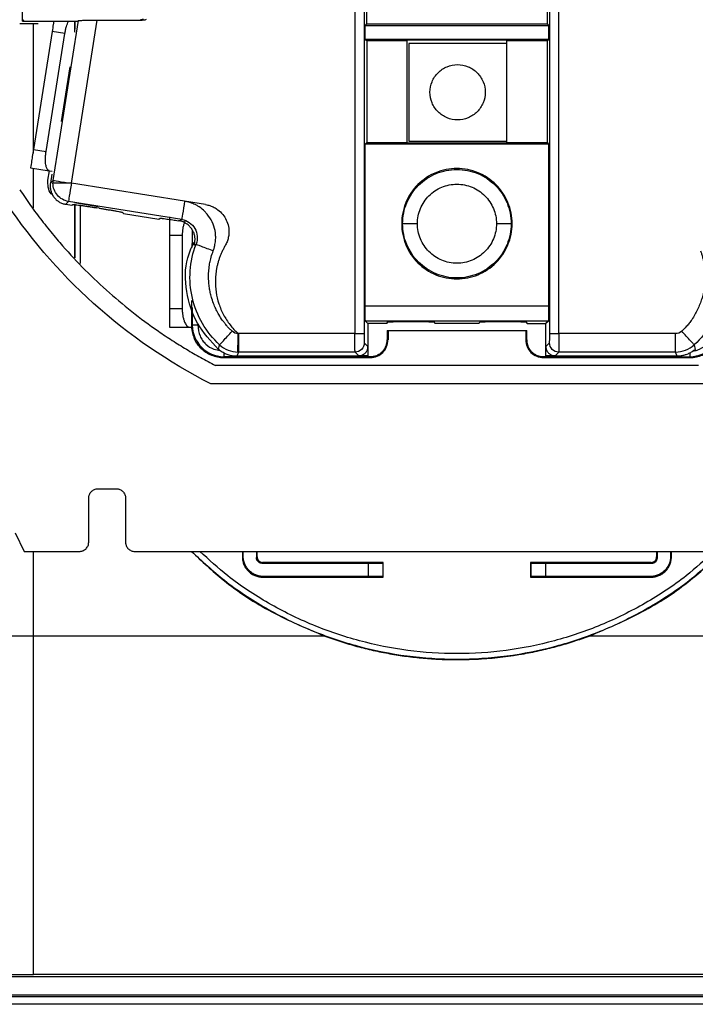
# Model space of a CAD drawing. Units: millimetres. Extents: x 0 to 420, y 0 to 297.
# Drawn here: x 306 to 342, y 109 to 162 of the extents above; entities that cross this region are included whole.
import ezdxf

# ---------------------------------------------------------------- set-up
doc = ezdxf.new("R2010")
doc.units = ezdxf.units.MM

msp = doc.modelspace()

# ---------------------------------------------------------------- linework, layer by layer
at = {"color": 7, "linetype": 'Continuous'}
for p, q in [((323.933, 192.496), (323.933, 145.35)), ((324.433, 192.496), (324.433, 145.35)), ((334.516, 145.35), (334.516, 192.496)), ((335.015, 145.35), (335.015, 192.496)), ((305.869, 162.318), (305.869, 175.445)), ((324.579, 162.173), (324.579, 165.123)), ((334.369, 165.123), (334.369, 162.173)), ((306.724, 162.173), (305.724, 162.173)), ((305.955, 162.404), (305.869, 162.318)), ((305.869, 162.318), (308.887, 162.318)), ((306.474, 155.158), (306.474, 162.173)), ((307.543, 153.676), (308.922, 162.359)), ((308.53, 153.519), (309.937, 162.376)), ((308.696, 162.318), (308.696, 161.724)), ((308.723, 162.318), (308.723, 161.892)), ((308.922, 162.359), (308.887, 162.318)), ((309.937, 162.376), (312.297, 162.376)), ((312.297, 162.376), (312.292, 162.404)), ((324.483, 162.077), (324.579, 162.173)), ((324.483, 161.321), (324.483, 162.077)), ((334.465, 162.077), (324.483, 162.077)), ((324.579, 162.173), (334.369, 162.173)), ((334.369, 162.173), (334.465, 162.077)), ((334.465, 161.321), (334.465, 162.077)), ((307.487, 161.76), (306.468, 155.35)), ((307.16, 155.24), (308.178, 161.65)), ((308.178, 161.65), (307.487, 161.76)), ((324.483, 161.321), (324.579, 161.273)), ((334.465, 161.321), (324.483, 161.321)), ((324.579, 161.273), (324.579, 155.738)), ((324.579, 161.273), (326.774, 161.273)), ((326.774, 161.273), (326.793, 161.283)), ((326.774, 155.738), (326.774, 161.273)), ((332.155, 161.283), (326.793, 161.283)), ((326.862, 161.111), (326.862, 155.811)), ((332.162, 161.111), (326.862, 161.111)), ((332.155, 161.283), (332.174, 161.273)), ((332.162, 161.111), (332.162, 155.811)), ((332.174, 161.273), (334.369, 161.273)), ((332.174, 161.273), (332.174, 155.738)), ((334.369, 161.273), (334.465, 161.321)), ((334.369, 161.273), (334.369, 155.738)), ((308.446, 159.841), (307.976, 156.878)), ((324.49, 155.649), (324.579, 155.738)), ((324.49, 146.837), (324.49, 155.649)), ((334.458, 155.649), (324.49, 155.649)), ((324.579, 155.738), (326.774, 155.738)), ((326.774, 155.738), (326.793, 155.718)), ((326.793, 155.718), (332.155, 155.718)), ((326.862, 155.811), (332.162, 155.811)), ((332.174, 155.738), (332.155, 155.718)), ((332.174, 155.738), (334.369, 155.738)), ((334.369, 155.738), (334.458, 155.649)), ((334.458, 155.649), (334.458, 146.837)), ((306.468, 155.35), (307.16, 155.24)), ((306.312, 154.363), (307.332, 154.2)), ((306.474, 152.18), (306.474, 154.337)), ((307.261, 153.693), (307.342, 154.199)), ((307.332, 154.2), (307.497, 154.174)), ((307.471, 154.01), (307.393, 153.521)), ((307.393, 153.521), (307.543, 153.676)), ((314.684, 152.541), (308.53, 153.519)), ((308.373, 152.531), (308.224, 152.376)), ((314.527, 151.554), (308.373, 152.531)), ((309.981, 152.248), (308.696, 152.453)), ((315.825, 152.36), (314.684, 152.541)), ((308.224, 152.376), (308.554, 152.324)), ((308.554, 152.324), (308.616, 152.369)), ((308.696, 152.364), (308.696, 149.488)), ((308.723, 152.361), (308.723, 149.461)), ((309.023, 149.155), (309.023, 152.321)), ((310.036, 152.166), (309.903, 152.187)), ((311.316, 151.94), (311.361, 151.878)), ((311.361, 151.878), (313.284, 151.573)), ((313.284, 151.573), (313.352, 151.622)), ((314.391, 151.474), (314.342, 151.482)), ((314.391, 151.474), (314.527, 151.554)), ((315.1, 150.964), (315.1, 150.095)), ((326.527, 151.323), (326.474, 151.323)), ((332.474, 151.323), (332.421, 151.323)), ((313.854, 150.698), (314.554, 150.698)), ((313.854, 150.698), (313.854, 146.698)), ((314.554, 150.698), (314.554, 146.698)), ((315.075, 150.248), (315.075, 150.032)), ((315.055, 147.148), (315.055, 145.81)), ((314.554, 146.698), (313.854, 146.698)), ((315.1, 146.768), (315.1, 145.81)), ((334.458, 146.837), (324.49, 146.837)), ((324.642, 145.899), (324.504, 146.037)), ((334.444, 146.037), (324.504, 146.037)), ((334.444, 146.037), (334.306, 145.899)), ((313.854, 145.698), (314.971, 145.698)), ((314.971, 145.698), (315.054, 145.698)), ((315.1, 145.81), (315.055, 145.81)), ((324.642, 145.899), (324.642, 144.649)), ((325.662, 145.899), (324.642, 145.899)), ((325.662, 145.899), (325.724, 145.987)), ((325.683, 145.523), (333.266, 145.523)), ((325.683, 145.523), (325.683, 145.011)), ((325.73, 145.011), (325.73, 145.523)), ((325.731, 145.523), (325.731, 145.01)), ((328.224, 145.987), (328.269, 145.923)), ((328.269, 145.923), (330.679, 145.923)), ((330.679, 145.923), (330.724, 145.987)), ((333.218, 145.523), (333.218, 145.011)), ((333.224, 145.987), (333.286, 145.899)), ((333.266, 145.011), (333.266, 145.523)), ((333.286, 145.899), (334.306, 145.899)), ((334.306, 144.649), (334.306, 145.899)), ((323.933, 145.35), (317.601, 145.35)), ((325.73, 145.011), (325.682, 145.011)), ((333.266, 145.011), (333.218, 145.011)), ((341.347, 145.35), (335.015, 145.35)), ((316.524, 144.496), (316.584, 144.748)), ((324.441, 144.85), (324.642, 144.649)), ((324.642, 144.649), (324.642, 144.149)), ((334.306, 144.649), (334.507, 144.85)), ((334.306, 144.149), (334.306, 144.649)), ((342.364, 144.748), (342.424, 144.496)), ((321.887, 144.099), (316.811, 144.099)), ((316.811, 144.099), (316.811, 144.054)), ((316.811, 144.054), (324.774, 144.054)), ((324.007, 144.053), (316.811, 144.053)), ((317.601, 144.35), (317.514, 144.123)), ((324.642, 144.123), (317.514, 144.123)), ((323.941, 144.35), (317.601, 144.35)), ((322.134, 144.102), (321.887, 144.099)), ((322.134, 144.102), (324.774, 144.102)), ((324.142, 144.149), (323.941, 144.35)), ((324.642, 144.149), (324.142, 144.149)), ((324.774, 144.102), (324.774, 144.054)), ((334.174, 144.102), (336.814, 144.102)), ((334.174, 144.102), (334.174, 144.054)), ((334.174, 144.054), (342.137, 144.054)), ((334.806, 144.149), (334.306, 144.149)), ((341.434, 144.123), (334.306, 144.123)), ((335.007, 144.35), (334.806, 144.149)), ((342.137, 144.053), (334.941, 144.053)), ((341.347, 144.35), (335.007, 144.35)), ((337.062, 144.099), (336.814, 144.102)), ((337.062, 144.099), (342.137, 144.099)), ((341.434, 144.123), (341.347, 144.35)), ((342.137, 144.054), (342.137, 144.099)), ((342.595, 143.623), (316.353, 143.623)), ((342.837, 142.623), (316.111, 142.623)), ((309.974, 136.923), (310.974, 136.923)), ((309.474, 134.023), (309.474, 136.423)), ((311.474, 136.423), (311.474, 134.023)), ((305.474, 134.523), (305.974, 133.523)), ((305.974, 133.523), (308.974, 133.523)), ((306.474, 128.923), (306.474, 133.523)), ((311.974, 133.523), (346.974, 133.523)), ((317.824, 133.523), (317.824, 133.223)), ((317.864, 133.263), (317.824, 133.223)), ((317.864, 133.263), (317.864, 133.514)), ((317.864, 133.514), (318.584, 133.514)), ((318.584, 133.514), (318.584, 133.183)), ((318.584, 133.183), (318.624, 133.223)), ((318.624, 133.223), (318.624, 133.523)), ((340.324, 133.523), (340.324, 133.223)), ((340.324, 133.223), (340.364, 133.183)), ((340.364, 133.183), (340.364, 133.514)), ((340.364, 133.514), (341.084, 133.514)), ((341.084, 133.514), (341.084, 133.263)), ((341.084, 133.263), (341.124, 133.223)), ((341.124, 133.223), (341.124, 133.523)), ((318.924, 132.923), (318.884, 132.883)), ((318.884, 132.883), (324.648, 132.883)), ((325.474, 132.923), (318.924, 132.923)), ((324.648, 132.883), (324.648, 132.163)), ((325.448, 132.896), (325.474, 132.923)), ((325.448, 132.896), (325.448, 132.149)), ((325.474, 132.123), (325.474, 132.923)), ((333.501, 132.896), (333.474, 132.923)), ((340.024, 132.923), (333.474, 132.923)), ((333.474, 132.923), (333.474, 132.123)), ((333.501, 132.149), (333.501, 132.896)), ((334.3, 132.163), (334.3, 132.883)), ((334.3, 132.883), (340.064, 132.883)), ((340.064, 132.883), (340.024, 132.923)), ((318.964, 132.163), (318.924, 132.123)), ((318.924, 132.123), (325.474, 132.123)), ((324.648, 132.163), (318.964, 132.163)), ((325.448, 132.149), (325.474, 132.123)), ((333.474, 132.123), (333.501, 132.149)), ((333.474, 132.123), (340.024, 132.123)), ((339.984, 132.163), (334.3, 132.163)), ((339.984, 132.163), (340.024, 132.123)), ((322.299, 128.923), (306.474, 128.923)), ((352.474, 128.923), (336.65, 128.923)), ((370.974, 110.423), (287.974, 110.423)), ((352.474, 110.534), (306.474, 110.534)), ((371.874, 109.323), (287.074, 109.323)), ((371.77, 109.428), (287.179, 109.428)), ((372.075, 108.923), (286.874, 108.923))]:
    msp.add_line(p, q, dxfattribs=at)
for points, knots in [([(307.575, 162.318), (307.566, 162.26), (307.54, 162.099), (307.508, 161.892), (307.487, 161.76)], [0, 0, 0, 0, 0.359829, 1, 1, 1, 1]), ([(308.178, 161.65), (308.19, 161.719), (308.214, 161.853), (308.274, 162.095), (308.336, 162.231), (308.376, 162.318)], [0, 0, 0, 0, 0.272189, 0.529789, 1, 1, 1, 1]), ([(308.922, 162.359), (308.923, 162.359), (308.926, 162.36), (308.941, 162.362), (308.964, 162.364), (309.009, 162.366), (309.089, 162.368), (309.21, 162.371), (309.34, 162.373), (309.472, 162.374), (309.618, 162.375), (309.776, 162.376), (309.883, 162.376), (309.937, 162.376)], [0, 0, 0, 0, 0.060131, 0.1198106, 0.1795867, 0.2400044, 0.3692789, 0.4991753, 0.5952261, 0.6918964, 0.7949242, 0.8967555, 1, 1, 1, 1]), ([(329.512, 156.961), (329.315, 156.961), (329.119, 157), (328.756, 157.15), (328.59, 157.262), (328.312, 157.539), (328.201, 157.706), (328.051, 158.068), (328.012, 158.265), (328.012, 158.657), (328.051, 158.854), (328.201, 159.217), (328.312, 159.383), (328.59, 159.661), (328.756, 159.772), (329.119, 159.922), (329.315, 159.961), (329.512, 159.961)], [0, 0, 0, 0, 0.125, 0.125, 0.25, 0.25, 0.375, 0.375, 0.5, 0.5, 0.625, 0.625, 0.75, 0.75, 0.875, 0.875, 1, 1, 1, 1]), ([(329.512, 159.961), (329.708, 159.961), (329.904, 159.922), (330.267, 159.772), (330.433, 159.661), (330.711, 159.383), (330.822, 159.217), (330.973, 158.854), (331.012, 158.657), (331.012, 158.265), (330.973, 158.068), (330.822, 157.706), (330.711, 157.539), (330.433, 157.262), (330.267, 157.15), (329.904, 157), (329.708, 156.961), (329.512, 156.961)], [0, 0, 0, 0, 0.125, 0.125, 0.25, 0.25, 0.375, 0.375, 0.5, 0.5, 0.625, 0.625, 0.75, 0.75, 0.875, 0.875, 1, 1, 1, 1]), ([(306.468, 155.35), (306.427, 155.092), (306.387, 154.835), (306.329, 154.469), (306.312, 154.363), (306.312, 154.363)], [0, 0, 0, 0, 0.5, 0.5, 1, 1, 1, 1]), ([(307.332, 154.2), (307.322, 154.203), (307.303, 154.207), (307.279, 154.223), (307.257, 154.241), (307.24, 154.261), (307.226, 154.28), (307.201, 154.321), (307.17, 154.394), (307.14, 154.523), (307.122, 154.673), (307.119, 154.846), (307.131, 155.036), (307.15, 155.171), (307.16, 155.24)], [0, 0, 0, 0, 0.059855, 0.113246, 0.160172, 0.200632, 0.234624, 0.26215, 0.390574, 0.505821, 0.630971, 0.747315, 0.870226, 1, 1, 1, 1]), ([(332.474, 151.323), (332.474, 151.716), (332.396, 152.108), (332.095, 152.834), (331.873, 153.167), (331.318, 153.722), (330.985, 153.944), (330.259, 154.245), (329.867, 154.323), (329.081, 154.323), (328.689, 154.245), (327.963, 153.944), (327.63, 153.722), (327.075, 153.167), (326.853, 152.834), (326.552, 152.108), (326.474, 151.716), (326.474, 151.323)], [0, 0, 0, 0, 0.125, 0.125, 0.25, 0.25, 0.375, 0.375, 0.5, 0.5, 0.625, 0.625, 0.75, 0.75, 0.875, 0.875, 1, 1, 1, 1]), ([(326.527, 151.323), (326.527, 151.709), (326.603, 152.094), (326.899, 152.807), (327.117, 153.134), (327.663, 153.68), (327.99, 153.898), (328.703, 154.194), (329.088, 154.27), (329.86, 154.27), (330.246, 154.194), (330.958, 153.898), (331.285, 153.68), (331.831, 153.134), (332.049, 152.807), (332.345, 152.094), (332.421, 151.709), (332.421, 151.323)], [0, 0, 0, 0, 0.125, 0.125, 0.25, 0.25, 0.375, 0.375, 0.5, 0.5, 0.625, 0.625, 0.75, 0.75, 0.875, 0.875, 1, 1, 1, 1]), ([(307.535, 152.861), (307.502, 152.889), (307.369, 153.002), (307.249, 153.302), (307.257, 153.563), (307.261, 153.693)], [0, 0, 0, 0, 0.141983, 0.570992, 1, 1, 1, 1]), ([(307.393, 153.521), (307.389, 153.487), (307.38, 153.419), (307.38, 153.317), (307.39, 153.216), (307.41, 153.117), (307.439, 153.021), (307.478, 152.929), (307.526, 152.842), (307.581, 152.76), (307.644, 152.685), (307.713, 152.617), (307.789, 152.556), (307.869, 152.503), (307.953, 152.458), (308.041, 152.422), (308.131, 152.393), (308.193, 152.382), (308.224, 152.376)], [0, 0, 0, 0, 0.065329, 0.13028, 0.194853, 0.259049, 0.322866, 0.386307, 0.44937, 0.512056, 0.574366, 0.636298, 0.697855, 0.759035, 0.81984, 0.880269, 0.940322, 1, 1, 1, 1]), ([(308.373, 152.531), (308.141, 152.568), (307.923, 152.691), (307.617, 153.049), (307.53, 153.283), (307.53, 153.519)], [0, 0, 0, 0, 0.5, 0.5, 1, 1, 1, 1]), ([(308.53, 153.519), (308.271, 153.519), (308.013, 153.519), (307.644, 153.519), (307.534, 153.519), (307.53, 153.519)], [0, 0, 0, 0, 0.5, 0.5, 1, 1, 1, 1]), ([(307.543, 153.676), (307.546, 153.675), (307.654, 153.658), (308.019, 153.6), (308.274, 153.559), (308.53, 153.519)], [0, 0, 0, 0, 0.5, 0.5, 1, 1, 1, 1]), ([(308.53, 153.519), (308.49, 153.263), (308.449, 153.009), (308.391, 152.644), (308.374, 152.536), (308.373, 152.531)], [0, 0, 0, 0, 0.5, 0.5, 1, 1, 1, 1]), ([(305.724, 153.169), (305.82, 153.026), (306.012, 152.74), (306.309, 152.319), (306.613, 151.902), (306.924, 151.492), (307.243, 151.087), (307.57, 150.687), (308.181, 149.966), (309.113, 148.954), (310.418, 147.705), (311.799, 146.541), (313.009, 145.647), (314.01, 144.978), (314.776, 144.5), (315.556, 144.046), (316.087, 143.764), (316.353, 143.623)], [0, 0, 0, 0, 0.035742, 0.071456, 0.107154, 0.142848, 0.178549, 0.21427, 0.250021, 0.374993, 0.500003, 0.624976, 0.749986, 0.812514, 0.874983, 0.937458, 1, 1, 1, 1]), ([(327.327, 151.323), (327.327, 151.604), (327.382, 151.885), (327.598, 152.404), (327.757, 152.643), (328.154, 153.04), (328.393, 153.199), (328.912, 153.415), (329.193, 153.47), (329.755, 153.47), (330.036, 153.415), (330.556, 153.199), (330.794, 153.04), (331.191, 152.643), (331.351, 152.404), (331.566, 151.885), (331.622, 151.604), (331.622, 151.323)], [0, 0, 0, 0, 0.125, 0.125, 0.25, 0.25, 0.375, 0.375, 0.5, 0.5, 0.625, 0.625, 0.75, 0.75, 0.875, 0.875, 1, 1, 1, 1]), ([(316.111, 142.623), (313.809, 143.793), (311.661, 145.267), (307.821, 148.722), (306.13, 150.703), (304.724, 152.87)], [0, 0, 0, 0, 0.5, 0.5, 1, 1, 1, 1]), ([(314.684, 152.541), (314.647, 152.309), (314.604, 152.041), (314.544, 151.658), (314.528, 151.558), (314.527, 151.554)], [0, 0, 0, 0, 0.5, 0.5, 1, 1, 1, 1]), ([(316.238, 149.852), (316.258, 149.905), (316.285, 149.981), (316.312, 150.094), (316.338, 150.204), (316.365, 150.377), (316.375, 150.59), (316.351, 150.916), (316.251, 151.314), (316.063, 151.642), (315.917, 151.835), (315.824, 151.943), (315.663, 152.103), (315.46, 152.251), (315.26, 152.359), (315.118, 152.423), (314.974, 152.475), (314.851, 152.511), (314.754, 152.532), (314.71, 152.538), (314.684, 152.541)], [0, 0, 0, 0, 0.04752, 0.068194, 0.098512, 0.14211, 0.216322, 0.277543, 0.41812, 0.557999, 0.593281, 0.62249, 0.678861, 0.784767, 0.832516, 0.870823, 0.916286, 0.961797, 0.978227, 1, 1, 1, 1]), ([(308.616, 152.369), (308.618, 152.37), (308.622, 152.37), (308.641, 152.369), (308.671, 152.367), (308.712, 152.362), (308.783, 152.354), (308.904, 152.338), (309.088, 152.312), (309.292, 152.282), (309.498, 152.251), (309.704, 152.219), (309.837, 152.198), (309.903, 152.187)], [0, 0, 0, 0, 0.060485, 0.1202, 0.17967, 0.239429, 0.3, 0.433068, 0.566403, 0.682944, 0.799744, 0.899809, 1, 1, 1, 1]), ([(310.036, 152.166), (310.069, 152.161), (310.136, 152.15), (310.235, 152.134), (310.333, 152.118), (310.472, 152.096), (310.646, 152.067), (310.849, 152.032), (311.032, 152), (311.167, 151.975), (311.254, 151.957), (311.305, 151.946), (311.312, 151.942), (311.316, 151.94)], [0, 0, 0, 0, 0.050206, 0.10014, 0.150107, 0.200411, 0.316956, 0.433761, 0.566833, 0.700173, 0.800465, 0.899585, 1, 1, 1, 1]), ([(315.825, 152.36), (315.865, 152.353), (315.945, 152.338), (316.062, 152.305), (316.175, 152.262), (316.285, 152.21), (316.39, 152.149), (316.557, 152.034), (316.765, 151.837), (316.959, 151.525), (317.076, 151.176), (317.099, 150.849), (317.064, 150.568), (316.996, 150.333), (316.92, 150.19), (316.882, 150.117)], [0, 0, 0, 0, 0.042159, 0.083772, 0.125114, 0.166467, 0.208112, 0.250324, 0.375115, 0.5001, 0.624891, 0.749875, 0.833583, 0.916207, 1, 1, 1, 1]), ([(313.352, 151.622), (313.353, 151.622), (313.356, 151.623), (313.371, 151.622), (313.394, 151.62), (313.425, 151.617), (313.481, 151.61), (313.574, 151.598), (313.715, 151.578), (313.872, 151.555), (314.03, 151.531), (314.188, 151.507), (314.291, 151.49), (314.342, 151.482)], [0, 0, 0, 0, 0.060472, 0.12018, 0.17965, 0.239415, 0.299999, 0.433026, 0.566402, 0.682905, 0.799744, 0.899789, 1, 1, 1, 1]), ([(313.854, 151.698), (313.854, 151.698), (313.854, 151.59), (313.854, 151.22), (313.854, 150.959), (313.854, 150.698)], [0, 0, 0, 0, 0.5, 0.5, 1, 1, 1, 1]), ([(314.904, 151.229), (314.88, 151.25), (314.831, 151.291), (314.75, 151.343), (314.651, 151.397), (314.532, 151.446), (314.438, 151.465), (314.391, 151.474)], [0, 0, 0, 0, 0.166536, 0.332802, 0.500165, 0.75149, 1, 1, 1, 1]), ([(314.527, 151.554), (314.821, 151.507), (315.088, 151.323), (315.384, 150.812), (315.41, 150.485), (315.304, 150.209)], [0, 0, 0, 0, 0.5, 0.5, 1, 1, 1, 1]), ([(314.728, 151.494), (314.711, 151.469), (314.671, 151.409), (314.623, 151.26), (314.583, 151.083), (314.559, 150.892), (314.556, 150.762), (314.554, 150.698)], [0, 0, 0, 0, 0.1566, 0.37702, 0.595074, 0.798296, 1, 1, 1, 1]), ([(315.141, 150.908), (315.126, 150.938), (315.096, 150.998), (315.04, 151.082), (314.976, 151.159), (314.928, 151.206), (314.904, 151.229)], [0, 0, 0, 0, 0.251441, 0.500766, 0.750389, 1, 1, 1, 1]), ([(315.141, 150.908), (315.154, 150.879), (315.179, 150.819), (315.206, 150.726), (315.224, 150.63), (315.232, 150.532), (315.232, 150.434), (315.224, 150.353), (315.214, 150.289), (315.2, 150.226), (315.185, 150.179), (315.175, 150.149)], [0, 0, 0, 0, 0.1243392, 0.2482957, 0.3730449, 0.4997401, 0.6251901, 0.7501789, 0.8127157, 0.8752012, 1, 1, 1, 1]), ([(326.474, 151.323), (326.474, 150.93), (326.552, 150.538), (326.853, 149.812), (327.075, 149.479), (327.63, 148.924), (327.963, 148.702), (328.689, 148.401), (329.081, 148.323), (329.867, 148.323), (330.259, 148.401), (330.985, 148.702), (331.318, 148.924), (331.873, 149.479), (332.095, 149.812), (332.396, 150.538), (332.474, 150.93), (332.474, 151.323)], [0, 0, 0, 0, 0.125, 0.125, 0.25, 0.25, 0.375, 0.375, 0.5, 0.5, 0.625, 0.625, 0.75, 0.75, 0.875, 0.875, 1, 1, 1, 1]), ([(327.327, 151.323), (327.119, 151.323), (326.914, 151.323), (326.618, 151.323), (326.53, 151.323), (326.527, 151.323)], [0, 0, 0, 0, 0.5, 0.5, 1, 1, 1, 1]), ([(332.421, 151.323), (332.421, 150.937), (332.345, 150.551), (332.049, 149.839), (331.831, 149.512), (331.285, 148.966), (330.958, 148.748), (330.246, 148.452), (329.86, 148.376), (329.088, 148.376), (328.703, 148.452), (327.99, 148.748), (327.663, 148.966), (327.117, 149.512), (326.899, 149.839), (326.603, 150.551), (326.527, 150.937), (326.527, 151.323)], [0, 0, 0, 0, 0.125, 0.125, 0.25, 0.25, 0.375, 0.375, 0.5, 0.5, 0.625, 0.625, 0.75, 0.75, 0.875, 0.875, 1, 1, 1, 1]), ([(331.622, 151.323), (331.622, 151.042), (331.566, 150.761), (331.351, 150.241), (331.191, 150.003), (330.794, 149.606), (330.556, 149.446), (330.036, 149.231), (329.755, 149.175), (329.193, 149.175), (328.912, 149.231), (328.393, 149.446), (328.154, 149.606), (327.757, 150.003), (327.598, 150.241), (327.382, 150.761), (327.327, 151.042), (327.327, 151.323)], [0, 0, 0, 0, 0.125, 0.125, 0.25, 0.25, 0.375, 0.375, 0.5, 0.5, 0.625, 0.625, 0.75, 0.75, 0.875, 0.875, 1, 1, 1, 1]), ([(332.421, 151.323), (332.418, 151.323), (332.33, 151.323), (332.035, 151.323), (331.829, 151.323), (331.622, 151.323)], [0, 0, 0, 0, 0.5, 0.5, 1, 1, 1, 1]), ([(316.524, 144.496), (316.105, 144.947), (315.266, 145.848), (314.722, 147.63), (314.681, 149.203), (315.061, 150.037), (315.187, 150.314)], [0, 0, 0, 0, 0.2858836, 0.5717673, 0.8576509, 1, 1, 1, 1]), ([(316.584, 144.748), (316.22, 145.084), (315.905, 145.475), (315.405, 146.333), (315.219, 146.799), (314.993, 147.765), (314.952, 148.265), (315.019, 149.256), (315.127, 149.746), (315.304, 150.209)], [0, 0, 0, 0, 0.25, 0.25, 0.5, 0.5, 0.75, 0.75, 1, 1, 1, 1]), ([(315.304, 150.209), (315.308, 150.208), (315.402, 150.172), (315.764, 150.033), (316.019, 149.936), (316.238, 149.852)], [0, 0, 0, 0, 0.5, 0.5, 1, 1, 1, 1]), ([(317.262, 145.482), (317.215, 145.528), (317.12, 145.618), (316.987, 145.763), (316.863, 145.913), (316.708, 146.118), (316.55, 146.361), (316.399, 146.645), (316.272, 146.934), (316.171, 147.225), (316.104, 147.471), (316.065, 147.644), (316.033, 147.826), (315.999, 148.075), (315.984, 148.391), (315.987, 148.669), (316.008, 148.892), (316.03, 149.056), (316.055, 149.205), (316.084, 149.352), (316.138, 149.569), (316.197, 149.736), (316.238, 149.852)], [0, 0, 0, 0, 0.041475, 0.08272, 0.123765, 0.164088, 0.245223, 0.306285, 0.367196, 0.44409, 0.500254, 0.528099, 0.555948, 0.616945, 0.686557, 0.755149, 0.792293, 0.828135, 0.859083, 0.887797, 0.922667, 1, 1, 1, 1]), ([(316.882, 150.117), (316.85, 150.063), (316.789, 149.954), (316.706, 149.785), (316.631, 149.615), (316.566, 149.441), (316.508, 149.264), (316.46, 149.084), (316.387, 148.752), (316.333, 148.257), (316.375, 147.605), (316.525, 146.97), (316.739, 146.469), (316.958, 146.095), (317.147, 145.829), (317.357, 145.578), (317.514, 145.426), (317.593, 145.35)], [0, 0, 0, 0, 0.036218, 0.07216, 0.10791, 0.143551, 0.179167, 0.214845, 0.250668, 0.375264, 0.500023, 0.624676, 0.749377, 0.811917, 0.874231, 0.936775, 1, 1, 1, 1]), ([(342.71, 149.852), (342.725, 149.81), (342.762, 149.709), (342.815, 149.528), (342.873, 149.279), (342.917, 149), (342.953, 148.595), (342.951, 148.166), (342.902, 147.769), (342.845, 147.481), (342.774, 147.229), (342.639, 146.847), (342.459, 146.466), (342.251, 146.132), (342.092, 145.914), (341.914, 145.702), (341.771, 145.564), (341.686, 145.482)], [0, 0, 0, 0, 0.028138, 0.067912, 0.119126, 0.189585, 0.246661, 0.375607, 0.460174, 0.499013, 0.560724, 0.625701, 0.754951, 0.825781, 0.874406, 0.925452, 1, 1, 1, 1]), ([(343.644, 150.209), (343.821, 149.746), (343.929, 149.256), (343.996, 148.265), (343.955, 147.765), (343.729, 146.799), (343.543, 146.333), (343.043, 145.475), (342.729, 145.084), (342.364, 144.748)], [0, 0, 0, 0, 0.25, 0.25, 0.5, 0.5, 0.75, 0.75, 1, 1, 1, 1]), ([(313.854, 146.698), (313.854, 146.436), (313.854, 146.176), (313.854, 145.805), (313.854, 145.698), (313.854, 145.698)], [0, 0, 0, 0, 0.5, 0.5, 1, 1, 1, 1]), ([(314.554, 146.698), (314.555, 146.665), (314.555, 146.601), (314.561, 146.505), (314.571, 146.411), (314.59, 146.285), (314.623, 146.134), (314.674, 145.987), (314.731, 145.874), (314.797, 145.783), (314.878, 145.712), (314.94, 145.702), (314.971, 145.698)], [0, 0, 0, 0, 0.0593236, 0.1182915, 0.1775598, 0.2377747, 0.3652543, 0.4948208, 0.5987235, 0.7048158, 0.8519059, 1, 1, 1, 1]), ([(324.504, 146.037), (324.504, 146.038), (324.503, 146.041), (324.501, 146.054), (324.5, 146.074), (324.498, 146.111), (324.496, 146.173), (324.494, 146.273), (324.493, 146.394), (324.491, 146.532), (324.491, 146.682), (324.49, 146.786), (324.49, 146.837)], [0, 0, 0, 0, 0.062193, 0.124228, 0.186706, 0.250216, 0.375748, 0.500145, 0.624117, 0.750074, 0.875715, 1, 1, 1, 1]), ([(334.458, 146.837), (334.458, 146.811), (334.458, 146.76), (334.458, 146.683), (334.457, 146.608), (334.457, 146.51), (334.456, 146.394), (334.454, 146.273), (334.452, 146.173), (334.449, 146.099), (334.447, 146.049), (334.445, 146.041), (334.444, 146.037)], [0, 0, 0, 0, 0.062192, 0.124225, 0.186703, 0.250213, 0.375747, 0.500142, 0.624116, 0.750071, 0.875713, 1, 1, 1, 1]), ([(325.724, 145.987), (325.725, 145.988), (325.727, 145.989), (325.744, 145.991), (325.772, 145.993), (325.811, 145.995), (325.879, 145.998), (325.997, 146.001), (326.176, 146.004), (326.377, 146.006), (326.637, 146.008), (326.974, 146.009), (327.311, 146.008), (327.572, 146.006), (327.772, 146.004), (327.951, 146.001), (328.083, 145.998), (328.167, 145.994), (328.216, 145.991), (328.221, 145.988), (328.224, 145.987)], [0, 0, 0, 0, 0.030428, 0.060454, 0.090354, 0.120403, 0.150875, 0.217581, 0.284423, 0.342606, 0.400921, 0.500048, 0.59921, 0.657398, 0.715719, 0.782419, 0.849255, 0.899685, 0.949507, 1, 1, 1, 1]), ([(330.724, 145.987), (330.725, 145.988), (330.726, 145.989), (330.738, 145.991), (330.756, 145.992), (330.782, 145.994), (330.833, 145.996), (330.925, 145.999), (331.084, 146.003), (331.278, 146.005), (331.568, 146.008), (331.974, 146.01), (332.38, 146.008), (332.67, 146.005), (332.863, 146.003), (333.023, 145.999), (333.126, 145.996), (333.186, 145.993), (333.218, 145.99), (333.222, 145.988), (333.224, 145.987)], [0, 0, 0, 0, 0.024639, 0.049135, 0.073636, 0.098291, 0.123244, 0.18685, 0.250382, 0.313711, 0.377207, 0.499998, 0.622681, 0.68588, 0.749623, 0.812971, 0.876791, 0.91798, 0.95882, 1, 1, 1, 1]), ([(315.055, 145.81), (315.055, 145.58), (315.101, 145.351), (315.277, 144.926), (315.407, 144.731), (315.732, 144.406), (315.927, 144.276), (316.352, 144.1), (316.581, 144.054), (316.811, 144.054)], [0, 0, 0, 0, 0.25, 0.25, 0.5, 0.5, 0.75, 0.75, 1, 1, 1, 1]), ([(315.4, 145.81), (315.33, 145.81), (315.247, 145.81), (315.131, 145.81), (315.101, 145.81), (315.1, 145.81)], [0, 0, 0, 0, 0.5, 0.5, 1, 1, 1, 1]), ([(315.4, 145.81), (315.425, 145.61), (315.46, 145.317), (315.649, 144.98), (315.883, 144.715), (316.215, 144.503), (316.5, 144.459), (316.615, 144.441)], [0, 0, 0, 0, 0.298346, 0.434858, 0.570393, 0.827072, 1, 1, 1, 1]), ([(316.584, 144.748), (316.587, 144.751), (316.656, 144.825), (316.853, 145.038), (316.932, 145.124), (317.097, 145.303), (317.182, 145.396), (317.262, 145.482)], [0, 0, 0, 0, 0.5, 0.5, 0.75, 0.75, 1, 1, 1, 1]), ([(342.364, 144.748), (342.362, 144.749), (342.347, 144.766), (342.279, 144.839), (342.227, 144.896), (342.095, 145.039), (342.016, 145.125), (341.85, 145.304), (341.765, 145.397), (341.686, 145.482)], [0, 0, 0, 0, 0.25, 0.25, 0.5, 0.5, 0.75, 0.75, 1, 1, 1, 1]), ([(342.137, 144.054), (342.367, 144.054), (342.597, 144.1), (343.021, 144.276), (343.216, 144.406), (343.541, 144.731), (343.671, 144.926), (343.847, 145.35), (343.893, 145.58), (343.893, 145.81)], [0, 0, 0, 0, 0.25, 0.25, 0.5, 0.5, 0.75, 0.75, 1, 1, 1, 1]), ([(342.317, 144.418), (342.343, 144.421), (342.46, 144.431), (342.753, 144.538), (343.152, 144.804), (343.417, 145.203), (343.533, 145.55), (343.543, 145.724), (343.548, 145.81)], [0, 0, 0, 0, 0.038845, 0.175266, 0.458932, 0.740355, 0.872208, 1, 1, 1, 1]), ([(316.15, 144.185), (315.962, 144.287), (315.579, 144.494), (315.23, 144.943), (315.165, 145.262), (315.144, 145.365)], [0, 0, 0, 0, 0.3977738, 0.8059922, 1, 1, 1, 1]), ([(317.576, 144.35), (317.576, 144.355), (317.578, 144.456), (317.584, 144.843), (317.589, 145.116), (317.593, 145.35)], [0, 0, 0, 0, 0.5, 0.5, 1, 1, 1, 1]), ([(317.601, 145.35), (317.601, 145.091), (317.601, 144.834), (317.601, 144.464), (317.601, 144.355), (317.601, 144.35)], [0, 0, 0, 0, 0.5, 0.5, 1, 1, 1, 1]), ([(323.933, 145.35), (324.062, 145.35), (324.191, 145.35), (324.376, 145.35), (324.43, 145.35), (324.433, 145.35)], [0, 0, 0, 0, 0.5, 0.5, 1, 1, 1, 1]), ([(323.941, 144.35), (323.941, 144.352), (323.94, 144.355), (323.94, 144.372), (323.939, 144.398), (323.938, 144.432), (323.937, 144.474), (323.937, 144.522), (323.936, 144.575), (323.936, 144.632), (323.935, 144.693), (323.935, 144.757), (323.934, 144.823), (323.934, 144.89), (323.934, 144.958), (323.933, 145.026), (323.933, 145.093), (323.933, 145.16), (323.933, 145.225), (323.933, 145.288), (323.933, 145.33), (323.933, 145.35)], [0, 0, 0, 0, 0.06585, 0.130232, 0.193146, 0.254591, 0.314567, 0.373075, 0.430114, 0.485684, 0.539786, 0.592418, 0.643582, 0.693276, 0.741502, 0.788258, 0.833545, 0.877363, 0.919711, 0.96059, 1, 1, 1, 1]), ([(324.433, 145.35), (324.433, 145.328), (324.433, 145.285), (324.433, 145.222), (324.433, 145.15), (324.434, 145.073), (324.435, 144.998), (324.436, 144.935), (324.438, 144.888), (324.44, 144.857), (324.441, 144.852), (324.441, 144.85)], [0, 0, 0, 0, 0.083461, 0.166376, 0.250157, 0.37477, 0.500102, 0.624715, 0.750048, 0.874845, 1, 1, 1, 1]), ([(324.774, 144.102), (324.804, 144.103), (324.863, 144.104), (324.951, 144.118), (325.038, 144.139), (325.15, 144.18), (325.282, 144.25), (325.42, 144.364), (325.535, 144.502), (325.618, 144.661), (325.673, 144.832), (325.679, 144.951), (325.682, 145.011)], [0, 0, 0, 0, 0.062787, 0.125014, 0.187289, 0.250223, 0.374989, 0.500147, 0.624914, 0.750072, 0.874938, 1, 1, 1, 1]), ([(324.774, 144.054), (325.024, 144.054), (325.273, 144.157), (325.627, 144.511), (325.73, 144.76), (325.73, 145.011)], [0, 0, 0, 0, 0.5, 0.5, 1, 1, 1, 1]), ([(333.218, 145.011), (333.218, 144.76), (333.321, 144.511), (333.675, 144.157), (333.924, 144.054), (334.174, 144.054)], [0, 0, 0, 0, 0.5, 0.5, 1, 1, 1, 1]), ([(333.266, 145.011), (333.267, 144.981), (333.268, 144.921), (333.282, 144.833), (333.303, 144.747), (333.343, 144.635), (333.414, 144.502), (333.528, 144.364), (333.666, 144.25), (333.824, 144.166), (333.996, 144.112), (334.115, 144.105), (334.174, 144.102)], [0, 0, 0, 0, 0.0627873, 0.1250137, 0.1872892, 0.2502226, 0.3749891, 0.5001471, 0.6249136, 0.7500716, 0.8749381, 1, 1, 1, 1]), ([(334.507, 144.85), (334.507, 144.851), (334.508, 144.854), (334.509, 144.868), (334.51, 144.893), (334.512, 144.935), (334.513, 144.997), (334.514, 145.073), (334.515, 145.159), (334.515, 145.253), (334.515, 145.318), (334.516, 145.35)], [0, 0, 0, 0, 0.083461, 0.166376, 0.250157, 0.37477, 0.500102, 0.624715, 0.750048, 0.874845, 1, 1, 1, 1]), ([(334.516, 145.35), (334.518, 145.35), (334.573, 145.35), (334.757, 145.35), (334.886, 145.35), (335.015, 145.35)], [0, 0, 0, 0, 0.5, 0.5, 1, 1, 1, 1]), ([(335.015, 145.35), (335.015, 145.317), (335.015, 145.25), (335.015, 145.148), (335.015, 145.042), (335.014, 144.934), (335.014, 144.827), (335.013, 144.723), (335.013, 144.625), (335.012, 144.536), (335.011, 144.46), (335.009, 144.401), (335.008, 144.36), (335.007, 144.354), (335.007, 144.35)], [0, 0, 0, 0, 0.063091, 0.129864, 0.200318, 0.274455, 0.352272, 0.433769, 0.518946, 0.607802, 0.700336, 0.796547, 0.896436, 1, 1, 1, 1]), ([(341.347, 144.35), (341.347, 144.355), (341.347, 144.464), (341.347, 144.834), (341.347, 145.091), (341.347, 145.35)], [0, 0, 0, 0, 0.5, 0.5, 1, 1, 1, 1]), ([(317.514, 144.123), (317.473, 144.124), (317.392, 144.126), (317.272, 144.14), (317.155, 144.163), (317.041, 144.195), (316.931, 144.237), (316.823, 144.288), (316.72, 144.348), (316.619, 144.417), (316.556, 144.469), (316.524, 144.496)], [0, 0, 0, 0, 0.1138461, 0.2253216, 0.3351221, 0.4439753, 0.552628, 0.6618311, 0.7723242, 0.8848215, 1, 1, 1, 1]), ([(324.441, 144.85), (324.441, 144.719), (324.387, 144.589), (324.202, 144.404), (324.072, 144.35), (323.941, 144.35)], [0, 0, 0, 0, 0.5, 0.5, 1, 1, 1, 1]), ([(324.142, 144.149), (324.166, 144.15), (324.214, 144.152), (324.284, 144.168), (324.351, 144.193), (324.414, 144.227), (324.471, 144.27), (324.521, 144.321), (324.564, 144.378), (324.599, 144.441), (324.624, 144.508), (324.639, 144.578), (324.641, 144.625), (324.642, 144.649)], [0, 0, 0, 0, 0.090916, 0.181828, 0.272736, 0.363643, 0.454548, 0.545452, 0.636357, 0.727263, 0.818172, 0.909084, 1, 1, 1, 1]), ([(334.306, 144.649), (334.307, 144.625), (334.309, 144.578), (334.325, 144.508), (334.349, 144.441), (334.384, 144.378), (334.427, 144.321), (334.477, 144.27), (334.535, 144.227), (334.597, 144.193), (334.664, 144.168), (334.734, 144.152), (334.782, 144.15), (334.806, 144.149)], [0, 0, 0, 0, 0.090916, 0.181828, 0.272736, 0.363643, 0.454548, 0.545452, 0.636357, 0.727264, 0.818172, 0.909084, 1, 1, 1, 1]), ([(335.007, 144.35), (334.876, 144.35), (334.746, 144.404), (334.561, 144.589), (334.507, 144.719), (334.507, 144.85)], [0, 0, 0, 0, 0.5, 0.5, 1, 1, 1, 1]), ([(342.424, 144.496), (342.397, 144.473), (342.342, 144.428), (342.253, 144.368), (342.161, 144.313), (342.063, 144.265), (341.939, 144.213), (341.789, 144.166), (341.612, 144.13), (341.493, 144.125), (341.434, 144.123)], [0, 0, 0, 0, 0.098779, 0.197674, 0.297185, 0.397806, 0.500013, 0.670576, 0.836444, 1, 1, 1, 1]), ([(316.811, 144.302), (316.811, 144.296), (316.811, 144.252), (316.811, 144.184), (316.811, 144.114), (316.811, 144.104), (316.811, 144.099)], [0, 0, 0, 0, 0.047761, 0.365174, 0.682587, 1, 1, 1, 1]), ([(342.137, 144.099), (342.137, 144.104), (342.137, 144.114), (342.137, 144.184), (342.137, 144.252), (342.137, 144.297), (342.137, 144.303)], [0, 0, 0, 0, 0.317065, 0.63413, 0.951195, 1, 1, 1, 1]), ([(309.474, 136.423), (309.475, 136.445), (309.476, 136.488), (309.49, 136.553), (309.514, 136.625), (309.555, 136.703), (309.618, 136.779), (309.694, 136.842), (309.781, 136.887), (309.876, 136.918), (309.941, 136.921), (309.974, 136.923)], [0, 0, 0, 0, 0.083469, 0.166375, 0.25016, 0.374777, 0.500105, 0.624721, 0.750049, 0.874847, 1, 1, 1, 1]), ([(310.974, 136.923), (310.996, 136.922), (311.039, 136.921), (311.104, 136.907), (311.176, 136.883), (311.254, 136.842), (311.33, 136.779), (311.393, 136.703), (311.439, 136.616), (311.469, 136.521), (311.472, 136.456), (311.474, 136.423)], [0, 0, 0, 0, 0.083469, 0.166375, 0.25016, 0.374777, 0.500105, 0.624721, 0.750049, 0.874847, 1, 1, 1, 1]), ([(308.974, 133.523), (308.996, 133.524), (309.039, 133.525), (309.104, 133.539), (309.176, 133.563), (309.254, 133.604), (309.33, 133.667), (309.393, 133.743), (309.439, 133.83), (309.469, 133.925), (309.472, 133.99), (309.474, 134.023)], [0, 0, 0, 0, 0.0834694, 0.1663751, 0.2501604, 0.3747768, 0.5001046, 0.6247209, 0.7500487, 0.874847, 1, 1, 1, 1]), ([(311.474, 134.023), (311.475, 134.001), (311.476, 133.958), (311.49, 133.893), (311.514, 133.821), (311.555, 133.743), (311.618, 133.667), (311.694, 133.604), (311.781, 133.558), (311.876, 133.528), (311.941, 133.525), (311.974, 133.523)], [0, 0, 0, 0, 0.0834694, 0.1663751, 0.2501604, 0.3747768, 0.5001046, 0.6247209, 0.7500487, 0.874847, 1, 1, 1, 1]), ([(315.059, 133.523), (315.64, 132.986), (316.887, 131.834), (319.073, 130.404), (321.509, 129.195), (324.088, 128.321), (326.758, 127.79), (329.474, 127.612), (332.191, 127.79), (334.86, 128.321), (337.439, 129.195), (339.876, 130.404), (342.061, 131.834), (343.308, 132.986), (343.889, 133.523)], [0, 0, 0, 0, 0.074358, 0.159487, 0.244615, 0.329743, 0.414872, 0.5, 0.585128, 0.670257, 0.755385, 0.840513, 0.925642, 1, 1, 1, 1]), ([(315.06, 133.523), (315.621, 132.991), (316.946, 131.732), (319.384, 130.153), (321.327, 129.333), (322.299, 128.923)], [0, 0, 0, 0, 0.268229, 0.634115, 1, 1, 1, 1]), ([(343.435, 133.523), (342.942, 133.069), (341.791, 132.01), (339.724, 130.666), (337.324, 129.473), (334.782, 128.612), (332.151, 128.088), (329.474, 127.913), (326.797, 128.088), (324.166, 128.612), (321.624, 129.473), (319.224, 130.666), (317.157, 132.01), (316.006, 133.069), (315.513, 133.523)], [0, 0, 0, 0, 0.065321, 0.152257, 0.239192, 0.326128, 0.413064, 0.5, 0.586936, 0.673872, 0.760808, 0.847743, 0.934679, 1, 1, 1, 1]), ([(317.824, 133.223), (317.825, 133.187), (317.827, 133.115), (317.844, 133.008), (317.87, 132.903), (317.906, 132.801), (317.952, 132.703), (318.008, 132.611), (318.072, 132.524), (318.145, 132.444), (318.225, 132.371), (318.312, 132.307), (318.405, 132.251), (318.502, 132.205), (318.604, 132.169), (318.709, 132.142), (318.816, 132.126), (318.888, 132.124), (318.924, 132.123)], [0, 0, 0, 0, 0.062505, 0.125008, 0.18751, 0.25001, 0.312508, 0.375006, 0.437503, 0.5, 0.562497, 0.624994, 0.687492, 0.74999, 0.81249, 0.874992, 0.937495, 1, 1, 1, 1]), ([(318.964, 132.163), (318.928, 132.164), (318.856, 132.166), (318.749, 132.183), (318.644, 132.209), (318.542, 132.245), (318.445, 132.291), (318.352, 132.347), (318.265, 132.411), (318.185, 132.484), (318.113, 132.564), (318.048, 132.651), (317.993, 132.744), (317.946, 132.841), (317.91, 132.943), (317.884, 133.048), (317.867, 133.155), (317.865, 133.227), (317.864, 133.263)], [0, 0, 0, 0, 0.062505, 0.125008, 0.18751, 0.25001, 0.312508, 0.375006, 0.437503, 0.5, 0.562497, 0.624994, 0.687492, 0.74999, 0.81249, 0.874992, 0.937495, 1, 1, 1, 1]), ([(318.884, 132.883), (318.866, 132.884), (318.832, 132.885), (318.781, 132.9), (318.733, 132.922), (318.69, 132.952), (318.653, 132.989), (318.623, 133.032), (318.601, 133.08), (318.587, 133.13), (318.585, 133.165), (318.584, 133.183)], [0, 0, 0, 0, 0.111119, 0.222232, 0.333341, 0.444447, 0.555553, 0.666659, 0.777768, 0.888881, 1, 1, 1, 1]), ([(318.624, 133.223), (318.625, 133.205), (318.627, 133.171), (318.641, 133.12), (318.663, 133.072), (318.693, 133.029), (318.73, 132.992), (318.773, 132.962), (318.821, 132.94), (318.872, 132.926), (318.907, 132.924), (318.924, 132.923)], [0, 0, 0, 0, 0.111119, 0.222232, 0.333341, 0.444447, 0.555553, 0.666659, 0.777768, 0.888881, 1, 1, 1, 1]), ([(336.65, 128.923), (337.621, 129.333), (339.564, 130.153), (342.002, 131.732), (343.328, 132.991), (343.888, 133.523)], [0, 0, 0, 0, 0.365885, 0.731771, 1, 1, 1, 1]), ([(341.084, 133.263), (341.083, 133.227), (341.081, 133.155), (341.064, 133.048), (341.038, 132.943), (341.002, 132.841), (340.956, 132.744), (340.9, 132.651), (340.836, 132.564), (340.763, 132.484), (340.683, 132.411), (340.596, 132.347), (340.503, 132.291), (340.406, 132.245), (340.304, 132.209), (340.199, 132.183), (340.092, 132.166), (340.02, 132.164), (339.984, 132.163)], [0, 0, 0, 0, 0.062505, 0.125008, 0.18751, 0.25001, 0.312508, 0.375006, 0.437503, 0.5, 0.562497, 0.624994, 0.687492, 0.74999, 0.81249, 0.874992, 0.937495, 1, 1, 1, 1]), ([(340.024, 132.123), (340.06, 132.124), (340.132, 132.126), (340.239, 132.142), (340.344, 132.169), (340.446, 132.205), (340.544, 132.251), (340.636, 132.307), (340.723, 132.371), (340.803, 132.444), (340.876, 132.524), (340.94, 132.611), (340.996, 132.703), (341.042, 132.801), (341.078, 132.903), (341.105, 133.008), (341.121, 133.115), (341.123, 133.187), (341.124, 133.223)], [0, 0, 0, 0, 0.062505, 0.125008, 0.18751, 0.25001, 0.312508, 0.375006, 0.437503, 0.5, 0.562497, 0.624994, 0.687492, 0.74999, 0.81249, 0.874992, 0.937495, 1, 1, 1, 1]), ([(340.024, 132.923), (340.042, 132.924), (340.076, 132.926), (340.127, 132.94), (340.175, 132.962), (340.218, 132.992), (340.255, 133.029), (340.285, 133.072), (340.307, 133.12), (340.321, 133.171), (340.323, 133.205), (340.324, 133.223)], [0, 0, 0, 0, 0.111119, 0.222232, 0.333341, 0.444447, 0.555553, 0.666659, 0.777768, 0.888881, 1, 1, 1, 1]), ([(340.064, 132.883), (340.078, 132.883), (340.104, 132.884), (340.143, 132.893), (340.205, 132.914), (340.282, 132.966), (340.336, 133.049), (340.361, 133.123), (340.363, 133.163), (340.364, 133.183)], [0, 0, 0, 0, 0.084961, 0.169697, 0.255709, 0.501041, 0.747368, 0.873888, 1, 1, 1, 1]), ([(324.648, 132.883), (324.674, 132.883), (324.727, 132.883), (324.805, 132.883), (324.881, 132.883), (324.978, 132.884), (325.092, 132.885), (325.211, 132.887), (325.31, 132.889), (325.385, 132.891), (325.436, 132.894), (325.444, 132.896), (325.448, 132.896)], [0, 0, 0, 0, 0.063792, 0.126964, 0.190137, 0.253935, 0.376096, 0.499361, 0.621947, 0.74507, 0.872012, 1, 1, 1, 1]), ([(333.501, 132.896), (333.502, 132.896), (333.504, 132.895), (333.517, 132.894), (333.538, 132.892), (333.574, 132.891), (333.637, 132.889), (333.735, 132.887), (333.854, 132.885), (333.991, 132.884), (334.142, 132.883), (334.247, 132.883), (334.3, 132.883)], [0, 0, 0, 0, 0.063797, 0.126973, 0.190151, 0.253953, 0.376123, 0.499388, 0.621974, 0.745088, 0.872022, 1, 1, 1, 1]), ([(325.448, 132.149), (325.446, 132.15), (325.444, 132.151), (325.431, 132.152), (325.41, 132.153), (325.374, 132.155), (325.311, 132.157), (325.213, 132.159), (325.094, 132.161), (324.957, 132.162), (324.807, 132.163), (324.701, 132.163), (324.648, 132.163)], [0, 0, 0, 0, 0.063797, 0.126973, 0.190151, 0.253953, 0.376123, 0.499388, 0.621974, 0.745088, 0.872022, 1, 1, 1, 1]), ([(334.3, 132.163), (334.274, 132.163), (334.221, 132.163), (334.143, 132.163), (334.067, 132.162), (333.97, 132.162), (333.856, 132.161), (333.737, 132.159), (333.638, 132.157), (333.563, 132.155), (333.512, 132.152), (333.504, 132.15), (333.501, 132.149)], [0, 0, 0, 0, 0.063792, 0.126964, 0.190137, 0.253935, 0.376096, 0.499361, 0.621947, 0.74507, 0.872012, 1, 1, 1, 1]), ([(322.299, 128.923), (322.442, 128.871), (322.729, 128.768), (323.164, 128.624), (323.602, 128.49), (324.043, 128.365), (324.486, 128.251), (324.932, 128.146), (325.38, 128.05), (325.83, 127.965), (326.281, 127.89), (326.734, 127.824), (327.189, 127.769), (327.645, 127.724), (328.101, 127.688), (328.559, 127.663), (329.016, 127.648), (329.765, 127.64), (331.139, 127.684), (332.678, 127.87), (334.064, 128.15), (334.971, 128.379), (335.83, 128.633), (336.381, 128.828), (336.65, 128.923)], [0, 0, 0, 0, 0.031253, 0.062506, 0.093759, 0.125012, 0.156266, 0.187519, 0.218772, 0.250026, 0.281279, 0.312533, 0.343786, 0.37504, 0.406293, 0.437547, 0.468801, 0.500055, 0.590972, 0.75011, 0.816656, 0.880486, 0.941601, 1, 1, 1, 1]), ([(288.038, 110.487), (288.355, 110.488), (288.989, 110.492), (289.942, 110.496), (290.899, 110.501), (291.858, 110.505), (292.82, 110.508), (293.784, 110.512), (294.75, 110.515), (295.719, 110.518), (296.69, 110.521), (297.662, 110.524), (298.636, 110.526), (299.612, 110.528), (300.589, 110.529), (301.567, 110.531), (302.547, 110.532), (303.528, 110.533), (304.509, 110.533), (305.491, 110.534), (306.146, 110.534), (306.474, 110.534)], [0, 0, 0, 0, 0.052171, 0.104408, 0.156708, 0.209067, 0.261483, 0.313954, 0.366476, 0.419048, 0.471667, 0.52433, 0.577036, 0.629783, 0.682568, 0.735391, 0.788249, 0.84114, 0.894063, 0.947017, 1, 1, 1, 1])]:
    msp.add_open_spline(points, degree=3, knots=knots, dxfattribs=at)
for points in [[(312.451, 162.417), (312.399, 162.408), (312.345, 162.404), (312.292, 162.404)], [(312.297, 162.376), (312.35, 162.376), (312.403, 162.38), (312.455, 162.389)], [(312.455, 162.389), (312.508, 162.397), (312.56, 162.41), (312.61, 162.426)], [(307.543, 153.676), (307.534, 153.624), (307.53, 153.571), (307.53, 153.519)], [(315.304, 150.209), (315.261, 150.19), (315.218, 150.169), (315.175, 150.149)], [(315.1, 145.81), (315.101, 144.877), (315.882, 144.108), (316.811, 144.099)], [(317.593, 145.35), (317.471, 145.352), (317.353, 145.399), (317.262, 145.482)], [(341.686, 145.482), (341.594, 145.398), (341.472, 145.35), (341.347, 145.35)], [(342.137, 144.099), (343.067, 144.108), (343.848, 144.877), (343.848, 145.81)], [(317.601, 145.35), (317.598, 145.35), (317.596, 145.35), (317.593, 145.35)], [(316.584, 144.748), (316.856, 144.497), (317.21, 144.357), (317.576, 144.35)], [(341.347, 144.35), (341.721, 144.35), (342.088, 144.494), (342.364, 144.748)], [(317.576, 144.35), (317.584, 144.35), (317.593, 144.35), (317.601, 144.35)], [(306.474, 128.923), (300.203, 128.923), (293.927, 128.923), (288.085, 128.923)], [(306.474, 110.534), (306.474, 116.376), (306.474, 122.651), (306.474, 128.923)]]:
    msp.add_open_spline(points, degree=3, dxfattribs=at)

doc.saveas('drawing.dxf')
